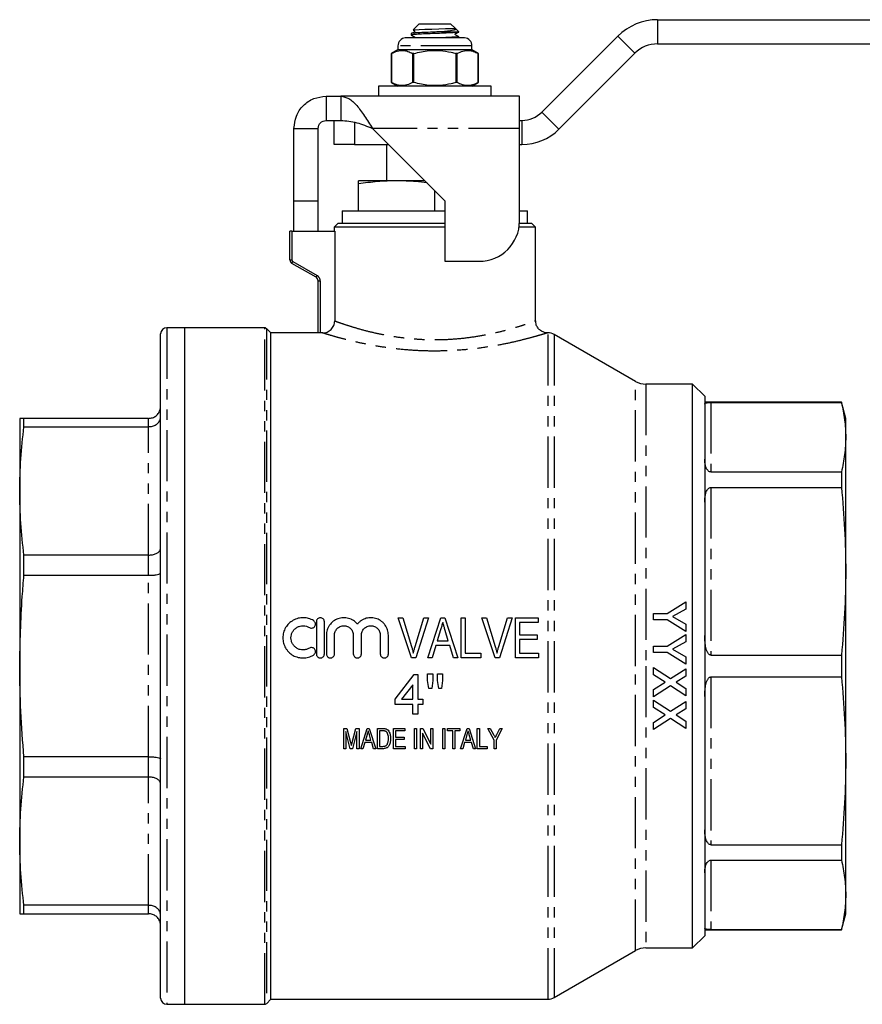
# Model space of a CAD drawing. Extents: x 100 to 307, y 35 to 281.
# Drawn here: x 100 to 205, y 158 to 280 of the extents above; entities that cross this region are included whole.
import ezdxf

# ---------------------------------------------------------------- set-up
doc = ezdxf.new("R2010")
doc.units = 0
doc.linetypes.add('PHANTOM', pattern=[12.7, 6.35, -1.27, 1.27, -1.27, 1.27, -1.27])
doc.layers.get('0').update_dxf_attribs({"linetype": 'CONTINUOUS'})

msp = doc.modelspace()

# ---------------------------------------------------------------- linework, layer by layer
at = {"color": 7, "linetype": 'CONTINUOUS'}
for p, q in [((179.5, 280.4), (221.85, 280.4)), ((149.9, 279.9), (149.14, 279.14)), ((149.9, 279.9), (151.85, 279.9)), ((151.85, 279.9), (153.8, 279.9)), ((152.68, 278.9), (154.8, 278.9)), ((154.37, 279.33), (153.8, 279.9)), ((154.8, 278.9), (154.37, 279.33)), ((154.71, 278.9), (154.8, 278.87)), ((151.85, 278.15), (148.17, 278.15)), ((148.9, 278.68), (148.9, 278.5)), ((155.52, 278.15), (151.85, 278.15)), ((154.8, 278.15), (154.8, 278.3)), ((165.12, 268.93), (174.55, 278.35)), ((147.25, 276.65), (146.47, 276.2)), ((147.25, 277.15), (147.25, 276.65)), ((151.85, 276.65), (147.25, 276.65)), ((156.45, 276.65), (151.85, 276.65)), ((156.45, 276.65), (156.45, 277.15)), ((157.22, 276.2), (156.45, 276.65)), ((179.5, 277.4), (221.85, 277.4)), ((146.47, 276.2), (146.47, 272.6)), ((146.47, 276.2), (146.47, 276.2)), ((146.47, 272.6), (146.47, 276.2)), ((149.08, 276.2), (149.08, 272.6)), ((149.24, 276.2), (149.08, 276.2)), ((149.24, 272.6), (149.24, 276.2)), ((154.46, 276.2), (154.46, 272.6)), ((154.61, 276.2), (154.46, 276.2)), ((154.61, 272.6), (154.61, 276.2)), ((157.22, 272.6), (157.22, 276.2)), ((157.22, 276.2), (157.22, 276.2)), ((157.22, 276.2), (157.22, 272.6)), ((167.24, 266.81), (176.67, 276.23)), ((144.85, 272.15), (144.85, 270.9)), ((158.85, 272.15), (144.85, 272.15)), ((146.47, 272.6), (147.25, 272.15)), ((146.47, 272.6), (146.47, 272.6)), ((149.24, 272.6), (149.08, 272.6)), ((154.61, 272.6), (154.46, 272.6)), ((156.45, 272.15), (157.22, 272.6)), ((157.22, 272.6), (157.22, 272.6)), ((158.85, 270.9), (158.85, 272.15)), ((138.35, 270.9), (138.35, 267.9)), ((138.35, 270.9), (140.17, 270.9)), ((140.17, 270.9), (140.17, 267.9)), ((162.35, 270.9), (140.17, 270.9)), ((162.35, 266.9), (162.35, 270.9)), ((138.35, 267.9), (140.17, 267.9)), ((139.35, 264.9), (139.35, 267.9)), ((162.35, 267.9), (162.65, 267.9)), ((134.35, 266.9), (137.35, 266.9)), ((134.35, 257.9), (134.35, 266.9)), ((137.35, 257.9), (137.35, 266.9)), ((144.1, 266.9), (153.1, 257.9)), ((162.35, 255.4), (162.35, 266.9)), ((141.85, 264.9), (139.35, 264.9)), ((141.85, 264.9), (146.1, 264.9)), ((145.85, 264.9), (145.85, 260.4)), ((162.35, 264.9), (162.65, 264.9)), ((147.1, 260.4), (142.35, 260.4)), ((150.6, 260.4), (147.1, 260.4)), ((142.35, 256.65), (142.35, 260.01)), ((151.85, 256.65), (151.85, 259.15)), ((134.35, 257.9), (137.35, 257.9)), ((134.35, 254.15), (134.35, 257.9)), ((137.35, 254.15), (137.35, 257.9)), ((153.1, 257.9), (153.1, 250.4)), ((140.35, 256.65), (140.35, 255.15)), ((140.35, 256.65), (151.85, 256.65)), ((151.85, 256.65), (153.1, 256.65)), ((162.35, 256.65), (163.35, 256.65)), ((163.35, 255.15), (163.35, 256.65)), ((139.85, 255.15), (139.35, 254.65)), ((139.35, 254.65), (139.35, 254.15)), ((153.1, 254.65), (139.35, 254.65)), ((139.85, 255.15), (153.1, 255.15)), ((164.35, 254.65), (162.29, 254.65)), ((162.34, 255.15), (163.85, 255.15)), ((164.35, 254.65), (163.85, 255.15)), ((164.35, 243.01), (164.35, 254.65)), ((133.85, 250.58), (133.85, 254.15)), ((134.1, 254.15), (133.85, 254.15)), ((134.1, 254.15), (139.41, 254.15)), ((139.41, 254.15), (139.41, 243)), ((137.1, 248.42), (134.1, 250.15)), ((153.1, 250.4), (157.35, 250.4)), ((137.35, 241.51), (137.35, 247.99)), ((120.8, 242.15), (118.55, 242.15)), ((130.74, 242.15), (120.8, 242.15)), ((120.8, 200.15), (120.8, 242.15)), ((131.47, 241.53), (130.92, 242.08)), ((117.8, 158.9), (117.8, 241.4)), ((137.35, 241.53), (131.47, 241.53)), ((131.47, 200.15), (131.47, 241.53)), ((137.91, 241.51), (137.6, 241.51)), ((165.9, 241.53), (165.8, 241.53)), ((176.77, 235.49), (166.65, 241.33)), ((183.85, 235.15), (178.02, 235.15)), ((185.35, 233.65), (183.85, 235.15)), ((183.85, 165.15), (183.85, 235.15)), ((185.35, 233.65), (185.35, 166.65)), ((202.31, 232.9), (185.35, 232.9)), ((186.1, 232.87), (202.31, 232.87)), ((202.85, 230.9), (202.31, 232.9)), ((202.31, 232.9), (202.31, 232.87)), ((100.3, 230.9), (100.3, 221.89)), ((100.83, 229.86), (100.83, 230.9)), ((116.3, 230.9), (100.83, 230.9)), ((100.83, 229.86), (116.3, 229.86)), ((202.85, 228.56), (202.85, 230.9)), ((202.85, 211.92), (202.85, 228.56)), ((186.1, 224.25), (202.31, 224.25)), ((202.31, 224.25), (202.31, 222.33)), ((100.3, 221.89), (100.3, 200.15)), ((186.1, 222.33), (202.31, 222.33)), ((100.83, 211.42), (100.83, 213.93)), ((116.3, 213.93), (100.83, 213.93)), ((202.85, 188.38), (202.85, 211.92)), ((100.83, 211.42), (116.3, 211.42)), ((180.68, 206.67), (183, 208.13)), ((183, 208.13), (183, 207.23)), ((179, 206.67), (180.68, 206.67)), ((179, 205.9), (179, 206.67)), ((183, 207.23), (181.35, 206.29)), ((137.13, 205.65), (137.13, 201.65)), ((138.13, 201.65), (138.13, 205.65)), ((148.94, 201.15), (147.3, 206.15)), ((147.3, 206.15), (147.86, 206.15)), ((147.86, 206.15), (148.95, 202.57)), ((149.39, 202.57), (150.49, 206.15)), ((151.05, 206.15), (149.47, 201.15)), ((150.49, 206.15), (151.05, 206.15)), ((150.97, 201.15), (152.59, 206.15)), ((152.59, 206.15), (153.07, 206.15)), ((153.07, 206.15), (154.69, 201.15)), ((155.1, 206.15), (155.62, 206.15)), ((155.1, 201.15), (155.1, 206.15)), ((155.62, 206.15), (155.62, 201.73)), ((157.68, 206.15), (158.25, 206.15)), ((159.33, 201.15), (157.68, 206.15)), ((158.25, 206.15), (159.34, 202.57)), ((159.78, 202.57), (160.87, 206.15)), ((161.44, 206.15), (159.86, 201.15)), ((160.87, 206.15), (161.44, 206.15)), ((161.84, 206.15), (164.66, 206.15)), ((161.84, 201.15), (161.84, 206.15)), ((164.66, 205.57), (162.35, 205.57)), ((162.35, 205.57), (162.35, 204.04)), ((164.66, 206.15), (164.66, 205.57)), ((180.67, 205.9), (179, 205.9)), ((183, 204.44), (180.67, 205.9)), ((181.35, 206.29), (183, 205.34)), ((152.55, 204.64), (152.14, 203.27)), ((153.51, 203.27), (153.12, 204.58)), ((183, 205.34), (183, 204.44)), ((138.38, 203.98), (138.38, 201.65)), ((139.38, 201.65), (139.38, 203.98)), ((141.72, 203.98), (141.72, 201.65)), ((142.72, 201.65), (142.72, 203.98)), ((145.07, 203.98), (145.07, 201.65)), ((146.07, 201.65), (146.07, 203.98)), ((152.14, 203.27), (153.51, 203.27)), ((162.35, 204.04), (164.53, 204.04)), ((164.53, 203.46), (162.35, 203.46)), ((162.35, 203.46), (162.35, 201.73)), ((164.53, 204.04), (164.53, 203.46)), ((180.68, 202.61), (183, 204.07)), ((183, 203.17), (181.35, 202.23)), ((183, 204.07), (183, 203.17)), ((151.97, 202.69), (151.51, 201.15)), ((153.69, 202.69), (151.97, 202.69)), ((154.14, 201.15), (153.69, 202.69)), ((155.62, 201.73), (157.54, 201.73)), ((157.54, 201.73), (157.54, 201.15)), ((162.35, 201.73), (164.72, 201.73)), ((164.72, 201.73), (164.72, 201.15)), ((179, 202.61), (180.68, 202.61)), ((179, 201.84), (179, 202.61)), ((180.67, 201.84), (179, 201.84)), ((183, 200.38), (180.67, 201.84)), ((181.35, 202.23), (183, 201.28)), ((149.47, 201.15), (148.94, 201.15)), ((151.51, 201.15), (150.97, 201.15)), ((154.69, 201.15), (154.14, 201.15)), ((157.54, 201.15), (155.1, 201.15)), ((159.86, 201.15), (159.33, 201.15)), ((164.72, 201.15), (161.84, 201.15)), ((183, 201.28), (183, 200.38)), ((186.1, 201.51), (202.31, 201.51)), ((202.31, 201.51), (202.31, 198.8)), ((100.3, 200.15), (100.3, 178.41)), ((120.8, 158.15), (120.8, 200.15)), ((131.47, 158.78), (131.47, 200.15)), ((179, 199.96), (181.12, 198.59)), ((179, 199.06), (179, 199.96)), ((181.12, 198.59), (183, 199.8)), ((183, 199.8), (183, 198.91)), ((146.91, 196.03), (149.28, 199.1)), ((149.28, 199.1), (149.73, 199.1)), ((149.73, 199.1), (149.73, 196.03)), ((150.95, 199.17), (151.59, 199.17)), ((150.95, 198.34), (150.95, 199.17)), ((151.11, 197.37), (150.95, 198.34)), ((151.59, 198.34), (151.45, 197.37)), ((151.59, 199.17), (151.59, 198.34)), ((152.17, 199.17), (152.81, 199.17)), ((152.17, 198.34), (152.17, 199.17)), ((152.32, 197.37), (152.17, 198.34)), ((152.81, 198.34), (152.66, 197.37)), ((152.81, 199.17), (152.81, 198.34)), ((180.42, 198.14), (179, 199.06)), ((179, 197.22), (180.42, 198.14)), ((183, 198.91), (181.81, 198.14)), ((181.81, 198.14), (183, 197.37)), ((186.1, 198.8), (202.31, 198.8)), ((149.09, 197.83), (147.7, 196.03)), ((149.09, 196.03), (149.09, 197.83)), ((151.45, 197.37), (151.11, 197.37)), ((152.66, 197.37), (152.32, 197.37)), ((181.12, 197.69), (179, 196.32)), ((179, 196.32), (179, 197.22)), ((183, 196.47), (181.12, 197.69)), ((183, 197.37), (183, 196.47)), ((146.91, 195.38), (146.91, 196.03)), ((147.7, 196.03), (149.09, 196.03)), ((149.73, 196.03), (150.37, 196.03)), ((150.37, 196.03), (150.37, 195.38)), ((179, 195.9), (181.12, 194.53)), ((179, 195), (179, 195.9)), ((181.12, 194.53), (183, 195.74)), ((183, 195.74), (183, 194.84)), ((149.09, 195.38), (146.91, 195.38)), ((149.09, 194.17), (149.09, 195.38)), ((150.37, 195.38), (149.73, 195.38)), ((149.73, 195.38), (149.73, 194.17)), ((180.42, 194.08), (179, 195)), ((183, 194.84), (181.81, 194.08)), ((149.73, 194.17), (149.09, 194.17)), ((179, 193.15), (180.42, 194.08)), ((181.12, 193.63), (179, 192.26)), ((183, 192.41), (181.12, 193.63)), ((181.81, 194.08), (183, 193.31)), ((183, 193.31), (183, 192.41)), ((140.54, 189.89), (140.54, 192.39)), ((140.54, 192.39), (140.93, 192.39)), ((141.34, 189.89), (140.8, 192.01)), ((140.8, 192.01), (140.8, 189.89)), ((140.93, 192.39), (141.39, 190.64)), ((141.59, 190.67), (142.04, 192.39)), ((142.17, 192.01), (141.62, 189.89)), ((142.04, 192.39), (142.43, 192.39)), ((142.17, 189.89), (142.17, 192.01)), ((142.43, 192.39), (142.43, 189.89)), ((142.64, 189.89), (143.45, 192.39)), ((143.45, 192.39), (143.69, 192.39)), ((143.69, 192.39), (144.5, 189.89)), ((144.71, 189.89), (144.71, 192.39)), ((144.71, 192.39), (145.39, 192.39)), ((145.39, 192.1), (144.96, 192.1)), ((144.96, 192.1), (144.96, 190.18)), ((146.69, 189.89), (146.69, 192.39)), ((146.69, 192.39), (148.1, 192.39)), ((148.1, 192.1), (146.95, 192.1)), ((146.95, 192.1), (146.95, 191.34)), ((148.1, 192.39), (148.1, 192.1)), ((149.32, 189.89), (149.32, 192.39)), ((149.32, 192.39), (149.58, 192.39)), ((149.58, 192.39), (149.58, 189.89)), ((150.06, 189.89), (150.06, 192.39)), ((150.06, 192.39), (150.33, 192.39)), ((150.33, 192.39), (151.34, 190.45)), ((151.34, 192.39), (151.6, 192.39)), ((151.34, 190.45), (151.34, 192.39)), ((151.6, 192.39), (151.6, 189.89)), ((152.85, 192.39), (153.1, 192.39)), ((152.85, 189.89), (152.85, 192.39)), ((153.1, 192.39), (153.1, 189.89)), ((153.42, 192.1), (153.42, 192.39)), ((153.42, 192.39), (154.96, 192.39)), ((154.07, 192.1), (153.42, 192.1)), ((154.07, 189.89), (154.07, 192.1)), ((154.96, 192.1), (154.32, 192.1)), ((154.32, 192.1), (154.32, 189.89)), ((154.96, 192.39), (154.96, 192.1)), ((155.04, 189.89), (155.85, 192.39)), ((155.85, 192.39), (156.09, 192.39)), ((156.09, 192.39), (156.9, 189.89)), ((157.11, 192.39), (157.37, 192.39)), ((157.11, 189.89), (157.11, 192.39)), ((157.37, 192.39), (157.37, 190.18)), ((159.19, 190.95), (158.42, 192.39)), ((158.42, 192.39), (158.73, 192.39)), ((158.73, 192.39), (159.14, 191.63)), ((160.22, 192.39), (159.45, 190.95)), ((159.54, 191.65), (159.91, 192.39)), ((159.91, 192.39), (160.22, 192.39)), ((179, 192.26), (179, 193.15)), ((143.43, 191.64), (143.23, 190.95)), ((143.23, 190.95), (143.91, 190.95)), ((143.91, 190.95), (143.72, 191.61)), ((146.95, 191.34), (148.04, 191.34)), ((148.04, 191.05), (146.95, 191.05)), ((146.95, 191.05), (146.95, 190.18)), ((148.04, 191.34), (148.04, 191.05)), ((151.32, 189.89), (150.32, 191.83)), ((150.32, 191.83), (150.32, 189.89)), ((155.83, 191.64), (155.63, 190.95)), ((155.63, 190.95), (156.32, 190.95)), ((156.32, 190.95), (156.12, 191.61)), ((159.19, 189.89), (159.19, 190.95)), ((159.45, 190.95), (159.45, 189.89)), ((140.8, 189.89), (140.54, 189.89)), ((141.62, 189.89), (141.34, 189.89)), ((142.43, 189.89), (142.17, 189.89)), ((142.91, 189.89), (142.64, 189.89)), ((143.14, 190.66), (142.91, 189.89)), ((144, 190.66), (143.14, 190.66)), ((144.23, 189.89), (144, 190.66)), ((144.5, 189.89), (144.23, 189.89)), ((145.42, 189.89), (144.71, 189.89)), ((144.96, 190.18), (145.39, 190.18)), ((148.14, 189.89), (146.69, 189.89)), ((146.95, 190.18), (148.14, 190.18)), ((148.14, 190.18), (148.14, 189.89)), ((149.58, 189.89), (149.32, 189.89)), ((150.32, 189.89), (150.06, 189.89)), ((151.6, 189.89), (151.32, 189.89)), ((153.1, 189.89), (152.85, 189.89)), ((154.32, 189.89), (154.07, 189.89)), ((155.32, 189.89), (155.04, 189.89)), ((155.54, 190.66), (155.32, 189.89)), ((156.4, 190.66), (155.54, 190.66)), ((156.63, 189.89), (156.4, 190.66)), ((156.9, 189.89), (156.63, 189.89)), ((158.33, 189.89), (157.11, 189.89)), ((157.37, 190.18), (158.33, 190.18)), ((158.33, 190.18), (158.33, 189.89)), ((159.45, 189.89), (159.19, 189.89)), ((116.3, 188.88), (100.83, 188.88)), ((100.83, 186.38), (100.83, 188.88)), ((202.85, 171.74), (202.85, 188.38)), ((100.83, 186.38), (116.3, 186.38)), ((100.3, 178.41), (100.3, 169.4)), ((186.1, 177.97), (202.31, 177.97)), ((202.31, 177.97), (202.31, 176.05)), ((186.1, 176.05), (202.31, 176.05)), ((202.85, 169.4), (202.85, 171.74)), ((116.3, 170.44), (100.83, 170.44)), ((100.83, 169.4), (100.83, 170.44)), ((100.83, 169.4), (116.3, 169.4)), ((202.31, 167.4), (202.85, 169.4)), ((183.85, 165.15), (185.35, 166.65)), ((185.35, 167.4), (202.31, 167.4)), ((186.1, 167.43), (202.31, 167.43)), ((202.31, 167.43), (202.31, 167.4)), ((178.02, 165.15), (183.85, 165.15)), ((166.65, 158.98), (176.77, 164.82)), ((118.55, 158.15), (120.8, 158.15)), ((120.8, 158.15), (130.74, 158.15)), ((130.92, 158.22), (131.47, 158.78)), ((131.47, 158.78), (165.9, 158.78))]:
    msp.add_line(p, q, dxfattribs=at)
at = {"color": 8, "linetype": 'PHANTOM'}
for p, q in [((179.5, 280.4), (179.5, 277.4)), ((174.55, 278.35), (176.67, 276.23)), ((156.45, 277.15), (147.25, 277.15)), ((162.65, 267.9), (162.65, 264.9)), ((165.12, 268.93), (167.24, 266.81)), ((141.85, 267.65), (141.85, 264.9)), ((162.35, 266.9), (144.1, 266.9)), ((134.1, 254.15), (134.1, 250.58)), ((133.85, 250.58), (134.1, 250.58)), ((134.1, 250.15), (134.22, 250.37)), ((134.22, 250.37), (137.22, 248.64)), ((137.1, 248.42), (137.22, 248.64)), ((137.35, 247.99), (137.6, 247.99)), ((137.6, 247.99), (137.6, 241.51)), ((118.55, 242.15), (118.55, 158.15)), ((130.74, 158.15), (130.74, 242.15)), ((130.92, 242.08), (130.92, 158.22)), ((165.9, 158.78), (165.9, 241.53)), ((166.65, 241.33), (166.65, 158.98)), ((176.77, 200.15), (176.77, 235.49)), ((178.02, 235.15), (178.02, 200.15)), ((186.1, 232.87), (186.1, 224.25)), ((116.3, 229.86), (116.3, 230.9)), ((116.3, 213.93), (116.3, 229.86)), ((186.1, 222.33), (186.1, 201.51)), ((116.3, 211.42), (116.3, 213.93)), ((116.3, 188.88), (116.3, 211.42)), ((176.77, 164.82), (176.77, 200.15)), ((178.02, 200.15), (178.02, 165.15)), ((186.1, 198.8), (186.1, 177.97)), ((116.3, 186.38), (116.3, 188.88)), ((116.3, 170.44), (116.3, 186.38)), ((186.1, 176.05), (186.1, 167.43)), ((116.3, 169.4), (116.3, 170.44))]:
    msp.add_line(p, q, dxfattribs=at)
at = {"color": 7, "linetype": 'CONTINUOUS', "flags": 128}
msp.add_lwpolyline([(149.16, 279.13), (149.13, 279.13), (149.37, 279.16), (149.88, 279.19), (150.61, 279.21), (151.46, 279.24), (152.34, 279.27), (153.15, 279.29), (153.49, 279.3), (153.79, 279.31), (154.05, 279.32), (154.27, 279.32), (154.35, 279.33), (154.37, 279.33), (154.36, 279.32), (154.32, 279.3), (154.32, 279.3), (154.32, 279.3), (154.32, 279.3), (154.32, 279.3), (154.32, 279.3), (154.32, 279.29), (154.32, 279.29), (154.33, 279.29), (154.35, 279.28), (154.42, 279.26), (154.48, 279.18), (154.26, 279.09), (153.78, 279.02), (153.06, 278.94), (152.68, 278.9), (152.68, 278.9)], dxfattribs=at)
at = {"color": 7, "linetype": 'CONTINUOUS'}
for centre, radius, start, end in [((179.5, 273.4), 7, 90, 135), ((148.25, 277.15), 1, 94.3012, 180), ((155.45, 277.15), 1, 0, 85.6988), ((179.5, 273.4), 4, 90, 135), ((162.65, 271.4), 3.5, 270, 315), ((162.65, 271.4), 6.5, 270, 315), ((157.35, 255.4), 5, 270, 0), ((134.35, 250.58), 0.5, 180, 240), ((136.85, 247.99), 0.5, 0, 60), ((118.55, 241.4), 0.75, 90, 180), ((130.74, 241.9), 0.25, 45, 90), ((165.9, 240.03), 1.5, 60, 90), ((178.02, 237.65), 2.5, 240, 270), ((178.02, 162.65), 2.5, 90, 120), ((165.9, 160.28), 1.5, 270, 300), ((118.55, 158.9), 0.75, 180, 270), ((130.74, 158.4), 0.25, 270, 315)]:
    msp.add_arc(centre, radius, start, end, dxfattribs=at)
at = {"color": 8, "linetype": 'PHANTOM'}
for centre, radius, start, end in [((134.35, 250.58), 0.25, 180, 240), ((136.85, 247.99), 0.75, 0, 60)]:
    msp.add_arc(centre, radius, start, end, dxfattribs=at)
at = {"color": 7, "linetype": 'CONTINUOUS'}
for points, knots in [([(152.68, 278.9), (152.41, 278.89), (151.76, 278.86), (150.7, 278.82), (149.71, 278.77), (149.09, 278.73), (148.82, 278.7), (148.9, 278.68), (148.9, 278.68)], [0, 0, 0, 0, 0.152392, 0.363691, 0.57499, 0.786288, 0.997587, 1, 1, 1, 1]), ([(154.76, 278.86), (154.72, 278.85), (154.63, 278.82), (153.97, 278.78), (153, 278.73), (151.83, 278.68), (150.68, 278.64), (149.69, 278.59), (149.07, 278.54), (148.82, 278.51), (148.92, 278.49), (148.94, 278.49)], [0, 0, 0, 0, 0.103263, 0.228258, 0.353254, 0.478249, 0.603244, 0.728239, 0.853234, 0.97823, 1, 1, 1, 1]), ([(149.15, 279.11), (149.15, 279.11), (149.19, 279.09), (149.25, 279.07), (149.31, 279.03), (149.32, 278.99), (149.32, 278.96), (149.32, 278.94), (149.31, 278.91), (149.23, 278.84), (149.09, 278.79), (148.97, 278.72), (148.91, 278.69)], [0, 0, 0, 0, 0.010615, 0.187337, 0.235362, 0.288601, 0.316281, 0.343828, 0.396098, 0.442527, 0.715705, 1, 1, 1, 1]), ([(154.78, 278.32), (154.72, 278.35), (154.63, 278.4), (154.51, 278.46), (154.45, 278.49), (154.41, 278.51), (154.39, 278.53), (154.37, 278.56), (154.37, 278.59), (154.38, 278.62), (154.39, 278.65), (154.45, 278.7), (154.59, 278.75), (154.71, 278.82), (154.79, 278.86)], [0, 0, 0, 0, 0.21319, 0.326165, 0.38425, 0.41404, 0.447751, 0.485556, 0.505447, 0.525428, 0.56387, 0.598598, 0.72643, 1, 1, 1, 1]), ([(148.91, 278.49), (148.99, 278.44), (149.11, 278.38), (149.25, 278.32), (149.31, 278.28), (149.32, 278.24), (149.32, 278.21), (149.32, 278.19), (149.31, 278.16), (149.3, 278.15), (149.3, 278.15)], [0, 0, 0, 0, 0.4913997, 0.7195378, 0.7815347, 0.8502639, 0.8859972, 0.9215582, 0.989036, 1, 1, 1, 1]), ([(154.75, 278.32), (154.77, 278.31), (154.88, 278.29), (154.63, 278.26), (154.08, 278.22), (153.38, 278.18), (152.92, 278.16), (152.68, 278.15)], [0, 0, 0, 0, 0.064129, 0.348945, 0.63376, 0.815238, 1, 1, 1, 1]), ([(146.47, 276.2), (146.71, 276.32), (147.18, 276.55), (147.87, 276.63), (148.51, 276.5), (148.89, 276.3), (149.08, 276.2)], [0, 0, 0, 0, 0.272954, 0.551964, 0.774221, 1, 1, 1, 1]), ([(149.24, 276.2), (149.86, 276.35), (150.92, 276.6), (152.49, 276.6), (153.61, 276.43), (154.26, 276.26), (154.46, 276.2)], [0, 0, 0, 0, 0.358625, 0.618255, 0.884887, 1, 1, 1, 1]), ([(154.61, 276.2), (154.85, 276.32), (155.32, 276.55), (156.01, 276.63), (156.65, 276.5), (157.03, 276.3), (157.22, 276.2)], [0, 0, 0, 0, 0.272954, 0.551964, 0.774221, 1, 1, 1, 1]), ([(149.08, 272.6), (148.85, 272.48), (148.37, 272.25), (147.69, 272.18), (147.05, 272.31), (146.67, 272.5), (146.47, 272.6)], [0, 0, 0, 0, 0.272954, 0.551964, 0.774221, 1, 1, 1, 1]), ([(154.46, 272.6), (154.26, 272.55), (153.62, 272.38), (152.5, 272.2), (150.93, 272.2), (149.86, 272.45), (149.24, 272.6)], [0, 0, 0, 0, 0.115113, 0.375066, 0.641374, 1, 1, 1, 1]), ([(157.22, 272.6), (156.99, 272.48), (156.52, 272.25), (155.83, 272.18), (155.19, 272.31), (154.81, 272.5), (154.61, 272.6)], [0, 0, 0, 0, 0.272954, 0.551964, 0.774221, 1, 1, 1, 1]), ([(147.1, 260.4), (146.31, 260.38), (144.72, 260.34), (143.14, 260.12), (142.35, 260.01)], [0, 0, 0, 0, 0.498791, 1, 1, 1, 1]), ([(142.35, 260.01), (142.35, 260.07), (142.35, 260.3), (142.35, 260.36), (142.35, 260.4)], [0, 0, 0, 0, 0.250306, 1, 1, 1, 1]), ([(150.87, 260.13), (150.41, 260.19), (149.16, 260.36), (147.89, 260.39), (147.1, 260.4)], [0, 0, 0, 0, 0.369472, 1, 1, 1, 1]), ([(137.91, 241.51), (138.01, 241.51), (138.1, 241.52), (138.3, 241.55), (138.39, 241.58), (138.57, 241.66), (138.66, 241.7), (138.82, 241.81), (138.9, 241.87), (139.04, 242.01), (139.1, 242.09), (139.21, 242.25), (139.26, 242.34), (139.37, 242.61), (139.41, 242.81), (139.41, 243)], [0, 0, 0, 0, 0.125, 0.125, 0.25, 0.25, 0.375, 0.375, 0.5, 0.5, 0.625, 0.625, 0.75, 0.75, 1, 1, 1, 1]), ([(165.8, 241.54), (165.75, 241.54), (165.58, 241.53), (165.25, 241.63), (164.88, 241.85), (164.57, 242.2), (164.38, 242.6), (164.36, 242.88), (164.36, 243.02)], [0, 0, 0, 0, 0.063921, 0.226368, 0.438346, 0.627902, 0.82892, 1, 1, 1, 1]), ([(137.6, 241.51), (137.53, 241.51), (137.47, 241.51), (137.38, 241.51), (137.35, 241.51), (137.35, 241.51)], [0, 0, 0, 0, 0.5, 0.5, 1, 1, 1, 1]), ([(116.3, 230.9), (116.46, 230.92), (116.8, 230.95), (117.24, 231.2), (117.58, 231.58), (117.76, 232), (117.8, 232.28), (117.8, 232.4), (117.8, 232.4)], [0, 0, 0, 0, 0.210632, 0.421212, 0.633255, 0.848388, 0.996007, 1, 1, 1, 1]), ([(185.35, 232.68), (185.35, 232.71), (185.36, 232.73), (185.39, 232.77), (185.42, 232.79), (185.48, 232.82), (185.5, 232.83), (185.56, 232.84), (185.6, 232.85), (185.67, 232.85), (185.69, 232.86), (185.75, 232.86), (185.78, 232.86), (185.85, 232.87), (185.89, 232.87), (185.99, 232.87), (186.04, 232.87), (186.1, 232.87)], [0, 0, 0, 0, 0.25, 0.25, 0.5, 0.5, 0.625, 0.625, 0.75, 0.75, 0.8125, 0.8125, 0.875, 0.875, 0.9375, 0.9375, 1, 1, 1, 1]), ([(202.31, 232.87), (202.49, 232.15), (202.62, 231.44), (202.8, 230), (202.85, 229.28), (202.85, 228.56)], [0, 0, 0, 0, 0.5, 0.5, 1, 1, 1, 1]), ([(116.3, 229.86), (116.46, 229.88), (116.8, 229.9), (117.24, 230.11), (117.58, 230.42), (117.76, 230.77), (117.8, 231.01), (117.8, 231.11), (117.8, 231.11)], [0, 0, 0, 0, 0.210632, 0.421212, 0.633255, 0.848388, 0.996007, 1, 1, 1, 1]), ([(100.83, 230.9), (100.76, 230.9), (100.43, 230.9), (100.35, 230.9), (100.3, 230.9)], [0, 0, 0, 0, 0.236052, 1, 1, 1, 1]), ([(100.3, 221.89), (100.32, 223.22), (100.37, 225.88), (100.68, 228.54), (100.83, 229.86)], [0, 0, 0, 0, 0.49945, 1, 1, 1, 1]), ([(202.85, 228.56), (202.85, 227.84), (202.8, 227.12), (202.62, 225.69), (202.49, 224.97), (202.31, 224.25)], [0, 0, 0, 0, 0.5, 0.5, 1, 1, 1, 1]), ([(186.1, 224.25), (186.04, 224.25), (185.99, 224.26), (185.89, 224.3), (185.85, 224.33), (185.78, 224.39), (185.75, 224.42), (185.69, 224.49), (185.67, 224.52), (185.6, 224.62), (185.56, 224.69), (185.5, 224.84), (185.48, 224.91), (185.42, 225.12), (185.39, 225.26), (185.36, 225.55), (185.35, 225.69), (185.35, 225.82)], [0, 0, 0, 0, 0.0625, 0.0625, 0.125, 0.125, 0.1875, 0.1875, 0.25, 0.25, 0.375, 0.375, 0.5, 0.5, 0.75, 0.75, 1, 1, 1, 1]), ([(100.83, 213.93), (100.68, 215.25), (100.37, 217.9), (100.32, 220.56), (100.3, 221.89)], [0, 0, 0, 0, 0.4994857, 1, 1, 1, 1]), ([(185.35, 220.49), (185.35, 220.66), (185.36, 220.83), (185.39, 221.18), (185.42, 221.35), (185.48, 221.59), (185.5, 221.68), (185.56, 221.84), (185.6, 221.92), (185.67, 222.03), (185.69, 222.07), (185.75, 222.14), (185.78, 222.18), (185.85, 222.24), (185.89, 222.27), (185.99, 222.32), (186.04, 222.33), (186.1, 222.33)], [0, 0, 0, 0, 0.25, 0.25, 0.5, 0.5, 0.625, 0.625, 0.75, 0.75, 0.8125, 0.8125, 0.875, 0.875, 0.9375, 0.9375, 1, 1, 1, 1]), ([(202.31, 222.33), (202.49, 220.6), (202.62, 218.86), (202.8, 215.39), (202.85, 213.65), (202.85, 211.92)], [0, 0, 0, 0, 0.5, 0.5, 1, 1, 1, 1]), ([(116.3, 213.93), (116.46, 213.94), (116.8, 213.95), (117.24, 214.1), (117.58, 214.32), (117.76, 214.56), (117.8, 214.73), (117.8, 214.8), (117.8, 214.8)], [0, 0, 0, 0, 0.210632, 0.421212, 0.633255, 0.848388, 0.996007, 1, 1, 1, 1]), ([(116.3, 211.42), (116.46, 211.42), (116.8, 211.43), (117.24, 211.47), (117.58, 211.54), (117.76, 211.61), (117.8, 211.66), (117.8, 211.68), (117.8, 211.68)], [0, 0, 0, 0, 0.210632, 0.421212, 0.633255, 0.848388, 0.996007, 1, 1, 1, 1]), ([(202.85, 211.92), (202.85, 210.18), (202.8, 208.45), (202.62, 204.98), (202.49, 203.24), (202.31, 201.51)], [0, 0, 0, 0, 0.5, 0.5, 1, 1, 1, 1]), ([(100.3, 200.15), (100.35, 203.03), (100.43, 206.79), (100.76, 210.54), (100.83, 211.42)], [0, 0, 0, 0, 0.7639481, 1, 1, 1, 1]), ([(136.78, 205.79), (136.59, 205.9), (136.38, 205.99), (136.07, 206.08), (135.96, 206.11), (135.74, 206.14), (135.63, 206.15), (135.3, 206.15), (135.07, 206.13), (134.75, 206.05), (134.65, 206.01), (134.45, 205.93), (134.34, 205.88), (134.06, 205.72), (133.88, 205.59), (133.56, 205.28), (133.43, 205.11), (133.26, 204.82), (133.21, 204.72), (133.13, 204.52), (133.09, 204.42), (133.03, 204.2), (133.01, 204.1), (132.98, 203.88), (132.97, 203.77), (132.97, 203.55), (132.98, 203.44), (133.01, 203.22), (133.03, 203.11), (133.12, 202.79), (133.2, 202.59), (133.37, 202.3), (133.43, 202.21), (133.57, 202.03), (133.64, 201.95), (133.87, 201.72), (134.05, 201.58), (134.34, 201.42), (134.44, 201.37), (134.65, 201.29), (134.75, 201.26), (135.07, 201.17), (135.29, 201.15), (135.74, 201.16), (135.95, 201.19), (136.27, 201.28), (136.38, 201.32), (136.58, 201.41), (136.68, 201.46), (136.78, 201.52)], [0, 0, 0, 0, 0.0625, 0.0625, 0.09375, 0.09375, 0.125, 0.125, 0.1875, 0.1875, 0.21875, 0.21875, 0.25, 0.25, 0.3125, 0.3125, 0.375, 0.375, 0.40625, 0.40625, 0.4375, 0.4375, 0.46875, 0.46875, 0.5, 0.5, 0.53125, 0.53125, 0.5625, 0.5625, 0.625, 0.625, 0.65625, 0.65625, 0.6875, 0.6875, 0.75, 0.75, 0.78125, 0.78125, 0.8125, 0.8125, 0.875, 0.875, 0.9375, 0.9375, 0.96875, 0.96875, 1, 1, 1, 1]), ([(136.26, 204.93), (136.31, 204.9), (136.37, 204.87), (136.5, 204.85), (136.57, 204.86), (136.7, 204.89), (136.76, 204.92), (136.86, 204.99), (136.91, 205.04), (136.98, 205.16), (137, 205.22), (137.02, 205.35), (137.02, 205.41), (136.99, 205.54), (136.96, 205.6), (136.88, 205.71), (136.83, 205.75), (136.78, 205.79)], [0, 0, 0, 0, 0.125, 0.125, 0.25, 0.25, 0.375, 0.375, 0.5, 0.5, 0.625, 0.625, 0.75, 0.75, 0.875, 0.875, 1, 1, 1, 1]), ([(138.13, 205.65), (138.13, 205.72), (138.11, 205.78), (138.06, 205.9), (138.03, 205.96), (137.93, 206.05), (137.88, 206.09), (137.76, 206.14), (137.69, 206.15), (137.56, 206.15), (137.49, 206.14), (137.37, 206.09), (137.32, 206.05), (137.18, 205.91), (137.13, 205.78), (137.13, 205.65)], [0, 0, 0, 0, 0.125, 0.125, 0.25, 0.25, 0.375, 0.375, 0.5, 0.5, 0.625, 0.625, 0.75, 0.75, 1, 1, 1, 1]), ([(142.22, 205.36), (142.08, 205.54), (141.92, 205.68), (141.64, 205.86), (141.54, 205.92), (141.33, 206.01), (141.23, 206.04), (141.02, 206.1), (140.9, 206.12), (140.68, 206.15), (140.57, 206.15), (140.35, 206.15), (140.24, 206.13), (140.02, 206.09), (139.91, 206.06), (139.71, 205.98), (139.6, 205.94), (139.41, 205.83), (139.32, 205.77), (139.05, 205.57), (138.9, 205.41), (138.71, 205.14), (138.65, 205.04), (138.55, 204.84), (138.51, 204.74), (138.44, 204.53), (138.42, 204.42), (138.38, 204.2), (138.38, 204.09), (138.38, 203.98)], [0, 0, 0, 0, 0.125, 0.125, 0.1875, 0.1875, 0.25, 0.25, 0.3125, 0.3125, 0.375, 0.375, 0.4375, 0.4375, 0.5, 0.5, 0.5625, 0.5625, 0.625, 0.625, 0.75, 0.75, 0.8125, 0.8125, 0.875, 0.875, 0.9375, 0.9375, 1, 1, 1, 1]), ([(146.07, 203.98), (146.07, 204.2), (146.04, 204.42), (145.94, 204.74), (145.9, 204.84), (145.8, 205.04), (145.74, 205.13), (145.62, 205.31), (145.54, 205.4), (145.39, 205.56), (145.31, 205.63), (145.13, 205.77), (145.04, 205.83), (144.84, 205.94), (144.74, 205.98), (144.54, 206.06), (144.43, 206.09), (144.21, 206.13), (144.1, 206.14), (143.77, 206.16), (143.54, 206.13), (143.22, 206.05), (143.12, 206.01), (142.91, 205.92), (142.81, 205.86), (142.63, 205.74), (142.54, 205.68), (142.37, 205.53), (142.29, 205.45), (142.22, 205.36)], [0, 0, 0, 0, 0.125, 0.125, 0.1875, 0.1875, 0.25, 0.25, 0.3125, 0.3125, 0.375, 0.375, 0.4375, 0.4375, 0.5, 0.5, 0.5625, 0.5625, 0.625, 0.625, 0.75, 0.75, 0.8125, 0.8125, 0.875, 0.875, 0.9375, 0.9375, 1, 1, 1, 1]), ([(152.83, 205.57), (152.78, 205.42), (152.74, 205.26), (152.69, 205.11), (152.67, 205.03), (152.64, 204.95), (152.62, 204.88), (152.6, 204.8), (152.58, 204.72), (152.55, 204.64)], [0, 0, 0, 0, 0.00097704, 0.00097704, 0.00097704, 0.001465606, 0.001465606, 0.001465606, 0.001954187, 0.001954187, 0.001954187, 0.001954187]), ([(153.12, 204.58), (153.1, 204.66), (153.08, 204.74), (153.05, 204.83), (153.01, 204.95), (152.98, 205.08), (152.94, 205.2), (152.9, 205.33), (152.86, 205.45), (152.83, 205.57)], [0, 0, 0, 0, 0.000522602, 0.000522602, 0.000522602, 0.001306564, 0.001306564, 0.001306564, 0.002090583, 0.002090583, 0.002090583, 0.002090583]), ([(136.26, 202.37), (136.14, 202.3), (136.02, 202.25), (135.83, 202.19), (135.76, 202.18), (135.63, 202.16), (135.57, 202.15), (135.37, 202.15), (135.23, 202.16), (135.04, 202.21), (134.98, 202.23), (134.86, 202.28), (134.8, 202.31), (134.62, 202.41), (134.52, 202.49), (134.33, 202.68), (134.25, 202.78), (134.11, 203.01), (134.06, 203.13), (133.99, 203.39), (133.97, 203.52), (133.97, 203.78), (133.99, 203.92), (134.06, 204.17), (134.11, 204.29), (134.21, 204.46), (134.25, 204.52), (134.33, 204.62), (134.37, 204.67), (134.51, 204.81), (134.62, 204.89), (134.79, 204.99), (134.85, 205.02), (134.98, 205.07), (135.04, 205.09), (135.23, 205.14), (135.37, 205.15), (135.63, 205.15), (135.76, 205.13), (136.02, 205.06), (136.14, 205), (136.26, 204.93)], [0, 0, 0, 0, 0.0625, 0.0625, 0.09375, 0.09375, 0.125, 0.125, 0.1875, 0.1875, 0.21875, 0.21875, 0.25, 0.25, 0.3125, 0.3125, 0.375, 0.375, 0.4375, 0.4375, 0.5, 0.5, 0.5625, 0.5625, 0.625, 0.625, 0.65625, 0.65625, 0.6875, 0.6875, 0.75, 0.75, 0.78125, 0.78125, 0.8125, 0.8125, 0.875, 0.875, 0.9375, 0.9375, 1, 1, 1, 1]), ([(139.38, 203.98), (139.38, 204.05), (139.38, 204.13), (139.41, 204.28), (139.44, 204.35), (139.49, 204.5), (139.53, 204.56), (139.62, 204.69), (139.66, 204.75), (139.77, 204.86), (139.83, 204.91), (139.96, 205), (140.03, 205.03), (140.24, 205.12), (140.4, 205.15), (140.63, 205.15), (140.7, 205.14), (140.85, 205.11), (140.93, 205.09), (141.07, 205.03), (141.14, 205), (141.27, 204.91), (141.33, 204.86), (141.43, 204.75), (141.48, 204.69), (141.57, 204.57), (141.6, 204.5), (141.66, 204.36), (141.69, 204.28), (141.72, 204.13), (141.72, 204.05), (141.72, 203.98)], [0, 0, 0, 0, 0.0625, 0.0625, 0.125, 0.125, 0.1875, 0.1875, 0.25, 0.25, 0.3125, 0.3125, 0.375, 0.375, 0.5, 0.5, 0.5625, 0.5625, 0.625, 0.625, 0.6875, 0.6875, 0.75, 0.75, 0.8125, 0.8125, 0.875, 0.875, 0.9375, 0.9375, 1, 1, 1, 1]), ([(142.72, 203.98), (142.72, 204.05), (142.73, 204.13), (142.76, 204.28), (142.78, 204.35), (142.84, 204.5), (142.88, 204.56), (142.96, 204.69), (143.01, 204.75), (143.12, 204.86), (143.18, 204.91), (143.31, 205), (143.38, 205.03), (143.59, 205.12), (143.74, 205.15), (143.97, 205.15), (144.05, 205.14), (144.2, 205.11), (144.28, 205.09), (144.42, 205.03), (144.49, 205), (144.61, 204.91), (144.67, 204.86), (144.78, 204.75), (144.83, 204.69), (144.92, 204.57), (144.95, 204.5), (145.01, 204.36), (145.03, 204.28), (145.06, 204.13), (145.07, 204.05), (145.07, 203.98)], [0, 0, 0, 0, 0.0625, 0.0625, 0.125, 0.125, 0.1875, 0.1875, 0.25, 0.25, 0.3125, 0.3125, 0.375, 0.375, 0.5, 0.5, 0.5625, 0.5625, 0.625, 0.625, 0.6875, 0.6875, 0.75, 0.75, 0.8125, 0.8125, 0.875, 0.875, 0.9375, 0.9375, 1, 1, 1, 1]), ([(186.1, 201.51), (186.04, 201.51), (185.99, 201.53), (185.89, 201.59), (185.85, 201.63), (185.78, 201.72), (185.75, 201.76), (185.69, 201.86), (185.67, 201.91), (185.6, 202.06), (185.56, 202.17), (185.5, 202.39), (185.48, 202.5), (185.42, 202.82), (185.39, 203.04), (185.36, 203.48), (185.35, 203.7), (185.35, 203.93)], [0, 0, 0, 0, 0.0625, 0.0625, 0.125, 0.125, 0.1875, 0.1875, 0.25, 0.25, 0.375, 0.375, 0.5, 0.5, 0.75, 0.75, 1, 1, 1, 1]), ([(136.78, 201.52), (136.83, 201.55), (136.88, 201.6), (136.96, 201.7), (136.99, 201.76), (137.02, 201.89), (137.02, 201.96), (137, 202.09), (136.98, 202.15), (136.91, 202.26), (136.86, 202.31), (136.76, 202.39), (136.7, 202.41), (136.51, 202.46), (136.37, 202.44), (136.26, 202.37)], [0, 0, 0, 0, 0.125, 0.125, 0.25, 0.25, 0.375, 0.375, 0.5, 0.5, 0.625, 0.625, 0.75, 0.75, 1, 1, 1, 1]), ([(148.95, 202.57), (148.99, 202.43), (149.03, 202.3), (149.11, 202.03), (149.14, 201.9), (149.17, 201.76)], [0, 0, 0, 0, 0.5, 0.5, 1, 1, 1, 1]), ([(149.17, 201.76), (149.21, 201.9), (149.24, 202.03), (149.31, 202.3), (149.35, 202.43), (149.39, 202.57)], [0, 0, 0, 0, 0.5, 0.5, 1, 1, 1, 1]), ([(159.34, 202.57), (159.38, 202.43), (159.42, 202.3), (159.49, 202.03), (159.53, 201.9), (159.56, 201.76)], [0, 0, 0, 0, 0.5, 0.5, 1, 1, 1, 1]), ([(159.56, 201.76), (159.59, 201.9), (159.63, 202.03), (159.7, 202.3), (159.74, 202.43), (159.78, 202.57)], [0, 0, 0, 0, 0.5, 0.5, 1, 1, 1, 1]), ([(137.13, 201.65), (137.13, 201.59), (137.14, 201.52), (137.19, 201.4), (137.23, 201.34), (137.32, 201.25), (137.37, 201.21), (137.49, 201.16), (137.56, 201.15), (137.69, 201.15), (137.76, 201.16), (137.88, 201.21), (137.93, 201.25), (138.07, 201.39), (138.13, 201.52), (138.13, 201.65)], [0, 0, 0, 0, 0.125, 0.125, 0.25, 0.25, 0.375, 0.375, 0.5, 0.5, 0.625, 0.625, 0.75, 0.75, 1, 1, 1, 1]), ([(138.38, 201.65), (138.38, 201.59), (138.39, 201.52), (138.44, 201.4), (138.48, 201.34), (138.57, 201.25), (138.62, 201.21), (138.74, 201.16), (138.81, 201.15), (138.94, 201.15), (139.01, 201.16), (139.13, 201.21), (139.18, 201.25), (139.32, 201.39), (139.38, 201.52), (139.38, 201.65)], [0, 0, 0, 0, 0.125, 0.125, 0.25, 0.25, 0.375, 0.375, 0.5, 0.5, 0.625, 0.625, 0.75, 0.75, 1, 1, 1, 1]), ([(141.72, 201.65), (141.72, 201.59), (141.74, 201.52), (141.79, 201.4), (141.82, 201.34), (141.92, 201.25), (141.97, 201.21), (142.09, 201.16), (142.16, 201.15), (142.29, 201.15), (142.35, 201.16), (142.48, 201.21), (142.53, 201.25), (142.67, 201.39), (142.72, 201.52), (142.72, 201.65)], [0, 0, 0, 0, 0.125, 0.125, 0.25, 0.25, 0.375, 0.375, 0.5, 0.5, 0.625, 0.625, 0.75, 0.75, 1, 1, 1, 1]), ([(145.07, 201.65), (145.07, 201.59), (145.08, 201.52), (145.13, 201.4), (145.17, 201.34), (145.26, 201.25), (145.32, 201.21), (145.44, 201.16), (145.51, 201.15), (145.64, 201.15), (145.7, 201.16), (145.82, 201.21), (145.88, 201.25), (146.02, 201.39), (146.07, 201.52), (146.07, 201.65)], [0, 0, 0, 0, 0.125, 0.125, 0.25, 0.25, 0.375, 0.375, 0.5, 0.5, 0.625, 0.625, 0.75, 0.75, 1, 1, 1, 1]), ([(100.83, 188.88), (100.68, 190.76), (100.37, 194.51), (100.32, 198.27), (100.3, 200.15)], [0, 0, 0, 0, 0.499486, 1, 1, 1, 1]), ([(185.35, 196.38), (185.35, 196.6), (185.36, 196.82), (185.39, 197.26), (185.42, 197.48), (185.48, 197.81), (185.5, 197.92), (185.56, 198.14), (185.6, 198.24), (185.67, 198.4), (185.69, 198.45), (185.75, 198.54), (185.78, 198.59), (185.85, 198.68), (185.89, 198.72), (185.99, 198.78), (186.04, 198.8), (186.1, 198.8)], [0, 0, 0, 0, 0.25, 0.25, 0.5, 0.5, 0.625, 0.625, 0.75, 0.75, 0.8125, 0.8125, 0.875, 0.875, 0.9375, 0.9375, 1, 1, 1, 1]), ([(202.31, 198.8), (202.49, 197.06), (202.62, 195.32), (202.8, 191.85), (202.85, 190.12), (202.85, 188.38)], [0, 0, 0, 0, 0.5, 0.5, 1, 1, 1, 1]), ([(143.57, 192.1), (143.56, 192.07), (143.55, 192.03), (143.53, 191.99), (143.52, 191.93), (143.5, 191.87), (143.48, 191.81), (143.47, 191.76), (143.45, 191.7), (143.43, 191.64)], [0, 0, 0, 0, 0.0002472181, 0.0002472181, 0.0002472181, 0.0006180516, 0.0006180516, 0.0006180516, 0.0009888915, 0.0009888915, 0.0009888915, 0.0009888915]), ([(143.72, 191.61), (143.69, 191.69), (143.67, 191.77), (143.64, 191.86), (143.63, 191.9), (143.62, 191.94), (143.61, 191.98), (143.59, 192.02), (143.58, 192.06), (143.57, 192.1)], [0, 0, 0, 0, 0.000529029, 0.000529029, 0.000529029, 0.000793548, 0.000793548, 0.000793548, 0.001058068, 0.001058068, 0.001058068, 0.001058068]), ([(145.39, 192.39), (145.45, 192.39), (145.51, 192.39), (145.59, 192.38), (145.62, 192.38), (145.68, 192.37), (145.71, 192.36), (145.74, 192.36)], [0, 0, 0, 0, 0.5, 0.5, 0.75, 0.75, 1, 1, 1, 1]), ([(145.73, 192.05), (145.7, 192.06), (145.68, 192.07), (145.62, 192.09), (145.59, 192.09), (145.5, 192.1), (145.44, 192.1), (145.39, 192.1)], [0, 0, 0, 0, 0.25, 0.25, 0.5, 0.5, 1, 1, 1, 1]), ([(146.09, 191.16), (146.08, 191.33), (146.07, 191.49), (146, 191.74), (145.96, 191.81), (145.89, 191.92), (145.87, 191.95), (145.82, 191.99), (145.8, 192.01), (145.77, 192.03), (145.75, 192.04), (145.73, 192.05)], [0, 0, 0, 0, 0.5, 0.5, 0.75, 0.75, 0.875, 0.875, 0.9375, 0.9375, 1, 1, 1, 1]), ([(145.74, 192.36), (145.77, 192.35), (145.79, 192.34), (145.85, 192.32), (145.87, 192.3), (145.92, 192.27), (145.95, 192.26), (145.99, 192.22), (146.01, 192.2), (146.03, 192.18)], [0, 0, 0, 0, 0.25, 0.25, 0.5, 0.5, 0.75, 0.75, 1, 1, 1, 1]), ([(146.03, 192.18), (146.09, 192.11), (146.14, 192.03), (146.23, 191.87), (146.26, 191.78), (146.3, 191.61), (146.32, 191.52), (146.34, 191.34), (146.34, 191.25), (146.34, 191.16)], [0, 0, 0, 0, 0.25, 0.25, 0.5, 0.5, 0.75, 0.75, 1, 1, 1, 1]), ([(155.97, 192.1), (155.96, 192.07), (155.95, 192.03), (155.94, 191.99), (155.92, 191.93), (155.9, 191.87), (155.89, 191.81), (155.87, 191.76), (155.85, 191.7), (155.83, 191.64)], [0, 0, 0, 0, 0.0002472181, 0.0002472181, 0.0002472181, 0.0006180516, 0.0006180516, 0.0006180516, 0.0009888915, 0.0009888915, 0.0009888915, 0.0009888915]), ([(156.12, 191.61), (156.1, 191.69), (156.07, 191.77), (156.05, 191.86), (156.03, 191.9), (156.02, 191.94), (156.01, 191.98), (156, 192.02), (155.99, 192.06), (155.97, 192.1)], [0, 0, 0, 0, 0.000529029, 0.000529029, 0.000529029, 0.000793548, 0.000793548, 0.000793548, 0.001058068, 0.001058068, 0.001058068, 0.001058068]), ([(146.34, 191.16), (146.34, 191.08), (146.34, 191.01), (146.33, 190.86), (146.32, 190.79), (146.29, 190.65), (146.27, 190.58), (146.23, 190.44), (146.2, 190.37), (146.13, 190.24), (146.09, 190.18), (146.01, 190.1), (145.99, 190.07), (145.93, 190.02), (145.89, 190), (145.79, 189.95), (145.72, 189.93), (145.61, 189.91), (145.57, 189.9), (145.5, 189.89), (145.46, 189.89), (145.42, 189.89)], [0, 0, 0, 0, 0.125, 0.125, 0.25, 0.25, 0.375, 0.375, 0.5, 0.5, 0.625, 0.625, 0.6875, 0.6875, 0.75, 0.75, 0.875, 0.875, 0.9375, 0.9375, 1, 1, 1, 1]), ([(145.88, 190.36), (145.91, 190.39), (145.93, 190.42), (145.96, 190.48), (145.97, 190.51), (146.01, 190.61), (146.03, 190.67), (146.06, 190.81), (146.07, 190.88), (146.08, 191.02), (146.08, 191.09), (146.09, 191.16)], [0, 0, 0, 0, 0.125, 0.125, 0.25, 0.25, 0.5, 0.5, 0.75, 0.75, 1, 1, 1, 1]), ([(159.14, 191.63), (159.16, 191.59), (159.18, 191.56), (159.19, 191.53), (159.22, 191.49), (159.24, 191.44), (159.27, 191.4), (159.29, 191.35), (159.32, 191.3), (159.34, 191.26)], [0, 0, 0, 0, 0.000212953, 0.000212953, 0.000212953, 0.000532386, 0.000532386, 0.000532386, 0.0008518229, 0.0008518229, 0.0008518229, 0.0008518229]), ([(159.34, 191.26), (159.37, 191.32), (159.41, 191.39), (159.44, 191.45), (159.46, 191.49), (159.47, 191.52), (159.49, 191.55), (159.51, 191.58), (159.52, 191.62), (159.54, 191.65)], [0, 0, 0, 0, 0.000449175, 0.000449175, 0.000449175, 0.0006737656, 0.0006737656, 0.0006737656, 0.0008983573, 0.0008983573, 0.0008983573, 0.0008983573]), ([(141.39, 190.64), (141.4, 190.61), (141.41, 190.58), (141.42, 190.55), (141.42, 190.52), (141.43, 190.49), (141.44, 190.46), (141.46, 190.39), (141.47, 190.33), (141.49, 190.27)], [0, 0, 0, 0, 0.0001943283, 0.0001943283, 0.0001943283, 0.00038866, 0.00038866, 0.00038866, 0.0007773731, 0.0007773731, 0.0007773731, 0.0007773731]), ([(141.49, 190.27), (141.5, 190.34), (141.52, 190.4), (141.54, 190.47), (141.54, 190.5), (141.55, 190.54), (141.56, 190.57), (141.57, 190.6), (141.58, 190.64), (141.59, 190.67)], [0, 0, 0, 0, 0.0004207653, 0.0004207653, 0.0004207653, 0.0006311718, 0.0006311718, 0.0006311718, 0.0008415801, 0.0008415801, 0.0008415801, 0.0008415801]), ([(145.39, 190.18), (145.48, 190.18), (145.58, 190.19), (145.7, 190.23), (145.75, 190.24), (145.8, 190.28), (145.82, 190.29), (145.85, 190.32), (145.87, 190.34), (145.88, 190.36)], [0, 0, 0, 0, 0.5, 0.5, 0.75, 0.75, 0.875, 0.875, 1, 1, 1, 1]), ([(116.3, 188.88), (116.46, 188.88), (116.8, 188.87), (117.24, 188.83), (117.58, 188.76), (117.76, 188.69), (117.8, 188.64), (117.8, 188.62), (117.8, 188.62)], [0, 0, 0, 0, 0.210632, 0.421212, 0.633255, 0.848388, 0.996007, 1, 1, 1, 1]), ([(202.85, 188.38), (202.85, 186.65), (202.8, 184.91), (202.62, 181.44), (202.49, 179.71), (202.31, 177.97)], [0, 0, 0, 0, 0.5, 0.5, 1, 1, 1, 1]), ([(100.3, 178.41), (100.32, 179.74), (100.37, 182.4), (100.68, 185.05), (100.83, 186.38)], [0, 0, 0, 0, 0.49945, 1, 1, 1, 1]), ([(117.8, 185.5), (117.8, 185.5), (117.8, 185.57), (117.76, 185.74), (117.58, 185.98), (117.24, 186.2), (116.8, 186.35), (116.46, 186.37), (116.3, 186.38)], [0, 0, 0, 0, 0.003993, 0.151612, 0.366745, 0.578788, 0.789368, 1, 1, 1, 1]), ([(186.1, 177.97), (186.04, 177.97), (185.99, 177.99), (185.89, 178.03), (185.85, 178.06), (185.78, 178.13), (185.75, 178.16), (185.69, 178.23), (185.67, 178.27), (185.6, 178.39), (185.56, 178.47), (185.5, 178.63), (185.48, 178.71), (185.42, 178.96), (185.39, 179.13), (185.36, 179.47), (185.35, 179.64), (185.35, 179.82)], [0, 0, 0, 0, 0.0625, 0.0625, 0.125, 0.125, 0.1875, 0.1875, 0.25, 0.25, 0.375, 0.375, 0.5, 0.5, 0.75, 0.75, 1, 1, 1, 1]), ([(100.83, 170.44), (100.68, 171.76), (100.37, 174.42), (100.32, 177.08), (100.3, 178.41)], [0, 0, 0, 0, 0.4994857, 1, 1, 1, 1]), ([(185.35, 174.48), (185.35, 174.62), (185.36, 174.76), (185.39, 175.04), (185.42, 175.18), (185.48, 175.4), (185.5, 175.47), (185.56, 175.61), (185.6, 175.68), (185.67, 175.79), (185.69, 175.82), (185.75, 175.88), (185.78, 175.92), (185.85, 175.97), (185.89, 176), (185.99, 176.04), (186.04, 176.05), (186.1, 176.05)], [0, 0, 0, 0, 0.25, 0.25, 0.5, 0.5, 0.625, 0.625, 0.75, 0.75, 0.8125, 0.8125, 0.875, 0.875, 0.9375, 0.9375, 1, 1, 1, 1]), ([(202.31, 176.05), (202.49, 175.34), (202.62, 174.62), (202.8, 173.18), (202.85, 172.46), (202.85, 171.74)], [0, 0, 0, 0, 0.5, 0.5, 1, 1, 1, 1]), ([(202.85, 171.74), (202.85, 171.02), (202.8, 170.3), (202.62, 168.87), (202.49, 168.15), (202.31, 167.43)], [0, 0, 0, 0, 0.5, 0.5, 1, 1, 1, 1]), ([(117.8, 169.19), (117.8, 169.19), (117.8, 169.29), (117.76, 169.53), (117.58, 169.88), (117.24, 170.19), (116.8, 170.4), (116.46, 170.43), (116.3, 170.44)], [0, 0, 0, 0, 0.003993, 0.151612, 0.366745, 0.578788, 0.789368, 1, 1, 1, 1]), ([(100.3, 169.4), (100.35, 169.4), (100.43, 169.4), (100.76, 169.4), (100.83, 169.4)], [0, 0, 0, 0, 0.763948, 1, 1, 1, 1]), ([(117.8, 167.9), (117.8, 167.9), (117.8, 168.02), (117.76, 168.31), (117.58, 168.73), (117.24, 169.1), (116.8, 169.35), (116.46, 169.39), (116.3, 169.4)], [0, 0, 0, 0, 0.003993, 0.151612, 0.366745, 0.578788, 0.789368, 1, 1, 1, 1]), ([(186.1, 167.43), (186.04, 167.43), (185.99, 167.43), (185.89, 167.43), (185.85, 167.43), (185.78, 167.44), (185.75, 167.44), (185.69, 167.45), (185.67, 167.45), (185.6, 167.46), (185.56, 167.46), (185.5, 167.48), (185.48, 167.49), (185.42, 167.51), (185.39, 167.53), (185.36, 167.57), (185.35, 167.59), (185.35, 167.62)], [0, 0, 0, 0, 0.0625, 0.0625, 0.125, 0.125, 0.1875, 0.1875, 0.25, 0.25, 0.375, 0.375, 0.5, 0.5, 0.75, 0.75, 1, 1, 1, 1])]:
    msp.add_open_spline(points, degree=3, knots=knots, dxfattribs=at)
for points in [[(134.35, 266.9), (134.41, 267.43), (134.53, 268.47), (135.45, 269.8), (136.78, 270.72), (137.82, 270.84), (138.35, 270.9)], [(140.17, 270.9), (140.5, 270.84), (141.15, 270.72), (142.14, 269.8), (143.12, 268.47), (143.77, 267.43), (144.1, 266.9)], [(137.35, 266.9), (137.41, 267.17), (137.54, 267.71), (138.08, 267.84), (138.35, 267.9)], [(140.17, 267.9), (140.83, 267.84), (142.14, 267.71), (143.45, 267.17), (144.1, 266.9)]]:
    msp.add_open_spline(points, degree=3, dxfattribs=at)
at = {"color": 8, "linetype": 'PHANTOM'}
for points, knots in [([(139.41, 243), (139.5, 242.97), (139.69, 242.9), (140.39, 242.66), (141.41, 242.32), (142.74, 241.93), (144.26, 241.54), (145.98, 241.19), (147.82, 240.91), (149.8, 240.72), (151.85, 240.65), (153.94, 240.72), (155.99, 240.92), (157.94, 241.23), (159.69, 241.6), (161.21, 242), (162.43, 242.37), (163.39, 242.68), (164.02, 242.91), (164.34, 243.02), (164.31, 243.01), (164.3, 243.01)], [0, 0, 0, 0, 0.0486674, 0.104293, 0.161685, 0.2161242, 0.2720569, 0.323966, 0.377228, 0.4295807, 0.4835123, 0.5374704, 0.5931872, 0.6487903, 0.7060908, 0.7597938, 0.8149254, 0.8667186, 0.9199055, 0.9723835, 1, 1, 1, 1]), ([(165.8, 241.51), (165.81, 241.51), (165.84, 241.52), (165.49, 241.41), (164.78, 241.2), (163.72, 240.9), (162.34, 240.54), (160.66, 240.16), (158.69, 239.79), (156.52, 239.5), (154.21, 239.3), (152.63, 239.26), (151.08, 239.26), (149.56, 239.3), (147.38, 239.48), (145.3, 239.75), (143.39, 240.09), (141.66, 240.46), (140.19, 240.84), (139.02, 241.17), (138.22, 241.41), (138.01, 241.48), (137.91, 241.51)], [0, 0, 0, 0, 0.02516, 0.078299, 0.129299, 0.181754, 0.235107, 0.289914, 0.345874, 0.403455, 0.458324, 0.514808, 0.515891, 0.568594, 0.622734, 0.674997, 0.728583, 0.782739, 0.838383, 0.89321, 0.949798, 1, 1, 1, 1])]:
    msp.add_open_spline(points, degree=3, knots=knots, dxfattribs=at)

doc.saveas('drawing.dxf')
